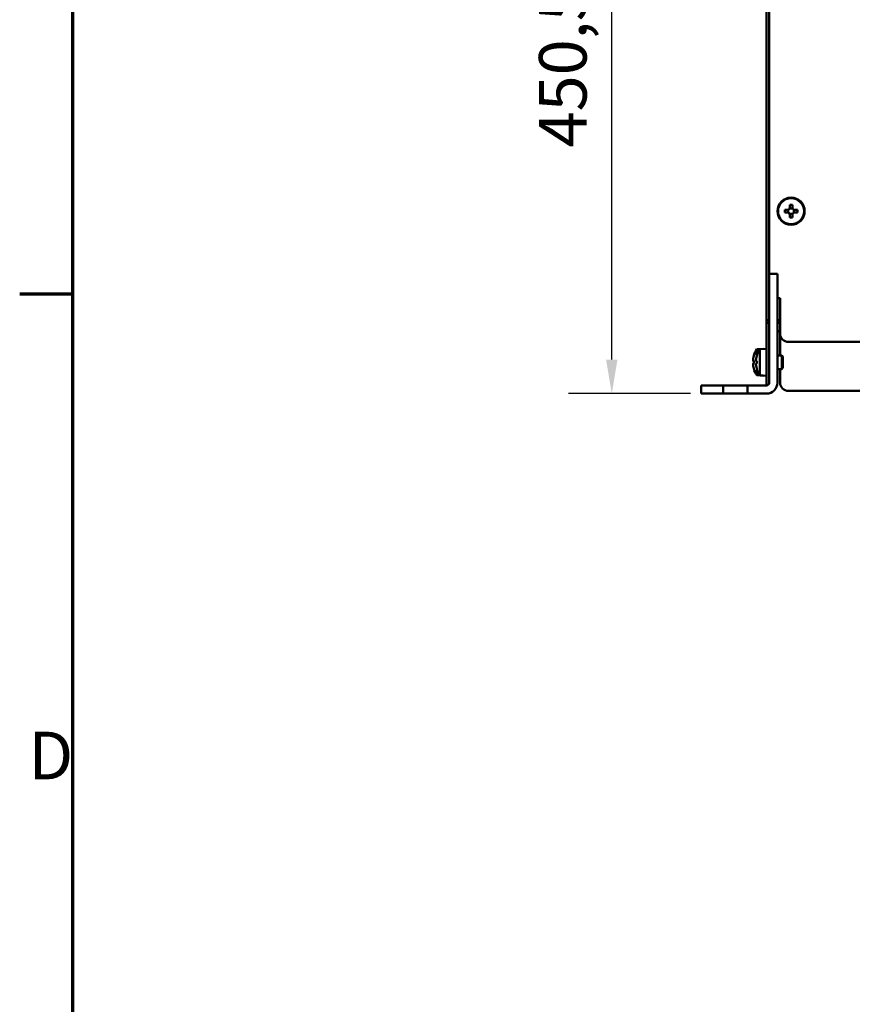
# Model space of a CAD drawing. Units: millimetres. Extents: x 0 to 2970, y 0 to 2100.
# Drawn here: x 31 to 336, y 1139 to 1501 of the extents above; entities that cross this region are included whole.
import ezdxf

# ---------------------------------------------------------------- set-up
doc = ezdxf.new("R2010")
doc.units = ezdxf.units.MM
doc.header["$LTSCALE"] = 5
for name, color, linetype, lineweight in [('Bemaßung (ISO)', 7, 'Continuous', 25), ('Rahmen (ISO)', 7, 'Continuous', 70), ('Sichtbar (ISO)', 7, 'Continuous', 50)]:
    doc.layers.add(name, color=color, linetype=linetype, lineweight=lineweight)
doc.styles.add('Notiztext (DIN)', font='isocpeur.ttf')
doc.dimstyles.new('Standard (DIN)', dxfattribs={"dimscale": 5, "dimtxt": 3.5, "dimasz": 2.5, "dimexe": 3.175, "dimexo": 0.8, "dimgap": 0.8, "dimtad": 1, "dimrnd": 1e-08, "dimzin": 0, "dimtxsty": 'Notiztext (DIN)', "dimcen": 0.09, "dimdle": 10, "dimclrd": 256, "dimclre": 256, "dimclrt": 256, "dimadec": 1, "dimazin": 0, "dimtfac": 1, "dimtmove": 0, "dimatfit": 3, "dimfxl": 1, "dimtolj": 1, "dimtzin": 0, "dimlwd": -1, "dimlwe": -1, "dimarcsym": 0})

# ---------------------------------------------------------------- blocks, each defined once
blk = doc.blocks.new('Ränder Standardrahmen')
at = {"layer": 'Rahmen (ISO)'}
blk.add_line((10, 280), (6.1, 280), dxfattribs=at)
at = {"layer": 'Rahmen (ISO)', "flags": 128}
blk.add_lwpolyline([(10, 10), (10, 410), (584, 410), (584, 10), (10, 10)], dxfattribs=at)
at = {"layer": 'Rahmen (ISO)', "insert": (6.753, 243.25), "char_height": 3.5, "attachment_point": 7, "style": 'Notiztext (DIN)'}
blk.add_mtext('D', dxfattribs=at)
blk = doc.blocks.new('*D8')
at = {"layer": 'Bemaßung (ISO)', "transparency": 16777216}
for p, q in [((310.43, 1813.77), (232.18, 1813.77)), ((248.06, 1375.94), (248.06, 1801.27)), ((276.93, 1363.44), (232.18, 1363.44))]:
    blk.add_line(p, q, dxfattribs=at)
for points in [[(245.97, 1801.27), (250.14, 1801.27), (248.06, 1813.77)], [(245.97, 1375.94), (250.14, 1375.94), (248.06, 1363.44)]]:
    blk.add_solid(points, dxfattribs=at)
at = {"layer": 'Defpoints', "color": 0, "transparency": 16777216}
for p in [(248.06, 1813.77), (314.43, 1813.77), (280.93, 1363.44)]:
    blk.add_point(p, dxfattribs=at)
at = {"layer": 'Bemaßung (ISO)', "transparency": 16777216, "insert": (221.31, 1453.85), "char_height": 17.5, "attachment_point": 1, "rotation": 90, "style": 'Notiztext (DIN)'}
blk.add_mtext('\\A1;450,5±2,5 mm [17,7%%p0,1 in]', dxfattribs=at)

msp = doc.modelspace()

# ---------------------------------------------------------------- linework, layer by layer
at = {"layer": 'Sichtbar (ISO)'}
for p, q in [((304.931, 1390.437), (304.931, 1807.437)), ((305.931, 1407.437), (305.931, 1806.437)), ((313.431, 1432.746), (313.431, 1431.77)), ((314.431, 1431.77), (314.431, 1432.746)), ((312.598, 1430.937), (311.622, 1430.937)), ((311.622, 1429.937), (312.598, 1429.937)), ((312.931, 1431.006), (312.931, 1429.867)), ((314.5, 1431.437), (313.361, 1431.437)), ((313.361, 1429.437), (314.5, 1429.437)), ((313.431, 1429.103), (313.431, 1428.127)), ((314.431, 1428.127), (314.431, 1429.103)), ((314.931, 1429.867), (314.931, 1431.006)), ((316.24, 1430.937), (315.264, 1430.937)), ((315.264, 1429.937), (316.24, 1429.937)), ((308.931, 1407.437), (305.931, 1407.437)), ((305.931, 1402.437), (305.931, 1407.437)), ((308.931, 1407.437), (308.931, 1402.437)), ((305.931, 1402.437), (305.931, 1367.437)), ((308.931, 1402.437), (308.931, 1367.437)), ((308.931, 1398.437), (309.931, 1398.437)), ((309.931, 1398.437), (309.931, 1385.437)), ((305.931, 1390.437), (304.931, 1390.437)), ((304.931, 1389.437), (304.931, 1390.437)), ((305.931, 1389.437), (304.931, 1389.437)), ((304.931, 1389.437), (304.931, 1366.437)), ((308.931, 1390.437), (309.931, 1390.437)), ((309.931, 1385.437), (309.931, 1377.437)), ((716.931, 1382.437), (312.931, 1382.437)), ((301.351, 1379.718), (303.851, 1379.937)), ((301.351, 1377.433), (301.351, 1379.718)), ((302.431, 1379.718), (304.931, 1379.937)), ((302.431, 1370.155), (302.431, 1379.718)), ((303.851, 1379.842), (303.851, 1379.937)), ((300.231, 1375.437), (300.019, 1375.437)), ((300.231, 1377.246), (300.219, 1377.253)), ((301.311, 1375.437), (301.099, 1375.437)), ((301.311, 1377.246), (301.299, 1377.253)), ((308.931, 1377.437), (310.531, 1377.437)), ((310.531, 1372.437), (310.531, 1377.437)), ((310.931, 1377.037), (310.531, 1377.437)), ((310.931, 1377.037), (310.931, 1372.837)), ((300.019, 1374.437), (300.231, 1374.437)), ((300.219, 1372.62), (300.231, 1372.627)), ((301.099, 1374.437), (301.311, 1374.437)), ((301.299, 1372.62), (301.311, 1372.627)), ((301.351, 1370.155), (301.351, 1372.44)), ((308.931, 1372.437), (310.531, 1372.437)), ((309.931, 1372.437), (309.931, 1367.437)), ((310.931, 1372.837), (310.531, 1372.437)), ((301.351, 1370.155), (303.851, 1369.937)), ((302.431, 1370.155), (304.931, 1369.937)), ((303.851, 1369.937), (303.851, 1370.031)), ((280.931, 1366.437), (285.931, 1366.437)), ((280.931, 1366.437), (280.931, 1363.437)), ((285.931, 1366.437), (288.931, 1366.437)), ((288.931, 1366.437), (297.931, 1366.437)), ((288.931, 1363.437), (288.931, 1366.437)), ((297.931, 1366.437), (304.931, 1366.437)), ((297.931, 1366.437), (297.931, 1363.437)), ((716.931, 1364.437), (312.931, 1364.437)), ((285.931, 1363.437), (280.931, 1363.437)), ((288.931, 1363.437), (285.931, 1363.437)), ((297.931, 1363.437), (288.931, 1363.437)), ((304.931, 1363.437), (297.931, 1363.437))]:
    msp.add_line(p, q, dxfattribs=at)
for radius in [5, 4.781]:
    msp.add_circle((313.931, 1430.437), radius, dxfattribs=at)
for centre, radius, start, end in [((309.931, 1385.437), 4, 90, 104.47751), ((309.931, 1385.437), 1, 90, 180), ((312.931, 1385.437), 3, 180, 270), ((308.509, 1374.937), 8.608, 146.25845, 164.38687), ((309.589, 1374.937), 8.608, 146.25845, 164.38687), ((308.509, 1374.937), 8.593, 164.4117, 171.07409), ((309.589, 1374.937), 8.593, 164.4117, 171.07409), ((308.509, 1374.937), 8.593, 188.92591, 195.5883), ((308.509, 1374.937), 8.608, 195.61313, 213.74155), ((309.589, 1374.937), 8.593, 188.92591, 195.5883), ((309.589, 1374.937), 8.608, 195.61313, 213.74155), ((304.931, 1367.437), 4, 270, 0), ((304.931, 1367.437), 1, 270, 0), ((312.931, 1367.437), 3, 180, 270)]:
    msp.add_arc(centre, radius, start, end, dxfattribs=at)
for centre, major_axis, ratio, start_param, end_param in [((313.931, 1428.586), (8.339, 0), 0.4997225, 1.510799, 1.6307936), ((315.781, 1430.437), (0, 8.339), 0.4997225, 1.510799, 1.6307936), ((312.081, 1430.437), (0, -8.339), 0.4997225, 1.510799, 1.6307936), ((313.931, 1432.287), (-8.339, 0), 0.4997225, 1.510799, 1.6307936), ((307.441, 1374.937), (0, -8.339), 0.8661856, 4.6523917, 4.7723863), ((308.521, 1374.937), (0, -8.339), 0.8661856, 4.6523917, 4.7723863)]:
    msp.add_ellipse(centre, major_axis=major_axis, ratio=ratio, start_param=start_param, end_param=end_param, dxfattribs=at)
for points in [[(313.431, 1431.77), (313.431, 1431.769), (313.431, 1431.767), (313.43, 1431.663), (313.409, 1431.552), (313.325, 1431.348), (313.261, 1431.255), (313.187, 1431.181), (313.113, 1431.107), (313.019, 1431.043), (312.815, 1430.958), (312.705, 1430.937), (312.6, 1430.937), (312.599, 1430.937), (312.598, 1430.937)], [(312.598, 1429.937), (312.599, 1429.937), (312.6, 1429.937), (312.705, 1429.936), (312.815, 1429.915), (313.019, 1429.83), (313.113, 1429.766), (313.187, 1429.693), (313.261, 1429.619), (313.325, 1429.525), (313.409, 1429.321), (313.43, 1429.21), (313.431, 1429.106), (313.431, 1429.105), (313.431, 1429.103)], [(315.264, 1430.937), (315.263, 1430.937), (315.262, 1430.937), (315.157, 1430.937), (315.046, 1430.958), (314.842, 1431.043), (314.749, 1431.107), (314.675, 1431.181), (314.601, 1431.255), (314.537, 1431.348), (314.452, 1431.552), (314.431, 1431.663), (314.431, 1431.767), (314.431, 1431.769), (314.431, 1431.77)], [(314.431, 1429.103), (314.431, 1429.105), (314.431, 1429.106), (314.431, 1429.21), (314.452, 1429.321), (314.537, 1429.525), (314.601, 1429.619), (314.675, 1429.693), (314.749, 1429.766), (314.842, 1429.83), (315.046, 1429.915), (315.157, 1429.936), (315.262, 1429.937), (315.263, 1429.937), (315.264, 1429.937)], [(300.019, 1375.437), (300.019, 1375.437), (300.019, 1375.437), (300.003, 1375.437), (299.989, 1375.458), (299.97, 1375.543), (299.965, 1375.607), (299.965, 1375.681), (299.965, 1375.755), (299.97, 1375.848), (299.989, 1376.052), (300.003, 1376.163), (300.019, 1376.267), (300.019, 1376.269), (300.019, 1376.27)], [(301.099, 1375.437), (301.099, 1375.437), (301.099, 1375.437), (301.083, 1375.437), (301.069, 1375.458), (301.05, 1375.543), (301.045, 1375.607), (301.045, 1375.681), (301.045, 1375.755), (301.05, 1375.848), (301.069, 1376.052), (301.083, 1376.163), (301.099, 1376.267), (301.099, 1376.269), (301.099, 1376.27)], [(300.019, 1373.603), (300.019, 1373.605), (300.019, 1373.606), (300.003, 1373.71), (299.989, 1373.821), (299.97, 1374.025), (299.965, 1374.119), (299.965, 1374.193), (299.965, 1374.266), (299.97, 1374.33), (299.989, 1374.415), (300.003, 1374.436), (300.019, 1374.437), (300.019, 1374.437), (300.019, 1374.437)], [(301.099, 1373.603), (301.099, 1373.605), (301.099, 1373.606), (301.083, 1373.71), (301.069, 1373.821), (301.05, 1374.025), (301.045, 1374.119), (301.045, 1374.193), (301.045, 1374.266), (301.05, 1374.33), (301.069, 1374.415), (301.083, 1374.436), (301.099, 1374.437), (301.099, 1374.437), (301.099, 1374.437)]]:
    msp.add_open_spline(points, degree=3, knots=[0.44548505, 0.44548505, 0.44548505, 0.44548505, 0.44588704, 0.44588704, 0.4772362, 0.4772362, 0.50858536, 0.50858536, 0.50858536, 0.53993452, 0.53993452, 0.57128369, 0.57128369, 0.57168567, 0.57168567, 0.57168567, 0.57168567], dxfattribs=at)

# ---------------------------------------------------------------- block references
at = {"xscale": 5, "yscale": 5, "zscale": 5}
msp.add_blockref('Ränder Standardrahmen', (0, 0), dxfattribs=at)

# ---------------------------------------------------------------- dimensions: what is measured, and where the dimension line sits
at = {"layer": 'Bemaßung (ISO)'}
dim = msp.add_linear_dim(base=(248.058, 1813.768), p1=(280.931, 1363.437), p2=(314.431, 1813.768), angle=90, text='<> mm [17,7%%p0,1 in]', dimstyle='Standard (DIN)', override={"dimgap": 0.8, "dimdec": 1, "dimlfac": 1.000374, "dimpost": '', "dimtol": 1, "dimlim": 0, "dimtp": 2.5, "dimtm": 2.5, "dimtdec": 1, "dimtofl": 0, "dimatfit": 1}, dxfattribs=at)
dim.commit()
dim.dimension.update_dxf_attribs({"geometry": '*D8', "text_midpoint": (248.058, 1588.602), "dimtype": 160})

doc.saveas('drawing.dxf')
